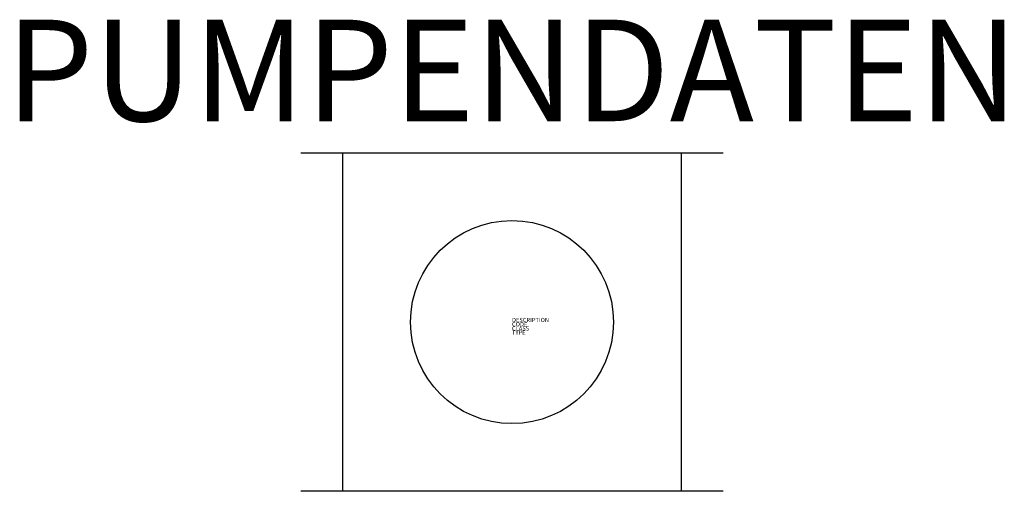
# Model space of a CAD drawing. Extents: x -2116 to 2543, y 290 to 2520.
import ezdxf
from ezdxf.enums import TextEntityAlignment as Align

# ---------------------------------------------------------------- set-up
doc = ezdxf.new("R2010")
doc.units = 0
doc.layers.add('M_BMS_GRA_CBL_', color=5, linetype='Continuous')
doc.layers.add('M_BMS_TXT_____', color=7, linetype='Continuous')
doc.styles.add('BRSS_TextDefault', font='isocpeur.ttf')
doc.styles.add('ISOCP_SHX', font='Isocp.shx')

msp = doc.modelspace()

# ---------------------------------------------------------------- linework, layer by layer
at = {"layer": 'M_BMS_GRA_CBL_'}
for p, q in [((-786.5, 1890.4), (1213.5, 1890.4)), ((-586.5, 290.4), (-586.5, 1890.4)), ((1013.5, 1890.4), (1013.5, 290.4)), ((1213.5, 290.4), (-786.5, 290.4))]:
    msp.add_line(p, q, dxfattribs=at)
msp.add_circle((213.5, 1090.4), 480, dxfattribs=at)

# ---------------------------------------------------------------- texts
at = {"style": 'ISOCP_SHX', "flags": 3}
for tag, p, s in [('CODE', (213.5, 1070.4), ''), ('DESCRIPTION', (213.5, 1090.4), ''), ('TYPE', (213.5, 1030.4), ''), ('CLASS', (213.5, 1050.4), 'fire protection')]:
    msp.add_attdef(tag, p, s, height=20, dxfattribs=at)
at = {"layer": 'M_BMS_TXT_____', "style": 'BRSS_TextDefault'}
msp.add_attdef('PUMPENDATEN', text='1500/10', height=480, dxfattribs=at).set_placement((213.5, 1890.4), align=Align.BOTTOM_CENTER)

doc.saveas('drawing.dxf')
